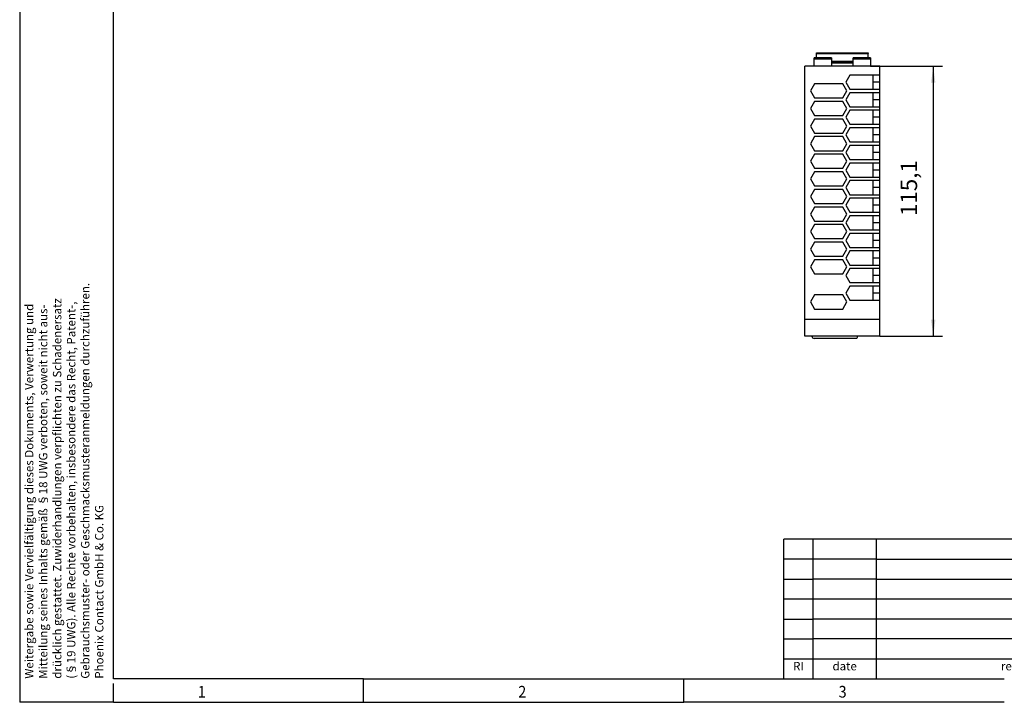
# Model space of a CAD drawing. Units: inches. Extents: x -101 to 319, y 703 to 1000.
# Drawn here: x -101 to 109, y 703 to 849 of the extents above; entities that cross this region are included whole.
import ezdxf

# ---------------------------------------------------------------- set-up
doc = ezdxf.new("R2010")
doc.units = ezdxf.units.IN
doc.layers.add('1', color=7, linetype='Continuous')
doc.styles.add('CONVERTER_11', font='txt.shx', dxfattribs={"width": 0.9})
doc.dimstyles.new('ME10_DIM_10', dxfattribs={"dimtxt": 7, "dimasz": 7, "dimexe": 4, "dimexo": 0, "dimgap": 4, "dimtad": 1, "dimdec": 4, "dimdsep": 46, "dimtxsty": 'CONVERTER_11', "dimsah": 1, "dimcen": 0.09, "dimclrd": 2, "dimclre": 2, "dimclrt": 3, "dimadec": 0, "dimazin": 0, "dimtfac": 1, "dimtdec": 4, "dimtmove": 0, "dimatfit": 3, "dimfxl": 1, "dimtolj": 1, "dimtzin": 0, "dimarcsym": 0})

# ---------------------------------------------------------------- blocks, each defined once
blk = doc.blocks.new('2866514_TRIO_DIODE_12_24DC_2x10_1x20-select__2', base_point=(133.11, 1561.67))
at = {"color": 7, "linetype": 'Continuous'}
for p, q in [((144.46, 1681.29), (137.11, 1681.29)), ((161.11, 1681.29), (153.76, 1681.29)), ((133.11, 1569.67), (133.11, 1677.67)), ((137.11, 1677.67), (133.11, 1677.67)), ((144.46, 1677.67), (137.11, 1677.67)), ((153.76, 1677.67), (144.46, 1677.67)), ((161.11, 1677.67), (153.76, 1677.67)), ((165.11, 1677.67), (161.11, 1677.67)), ((165.11, 1673.92), (165.11, 1677.67)), ((152.35, 1673.92), (150.61, 1670.92)), ((162.11, 1673.92), (152.35, 1673.92)), ((165.11, 1673.92), (162.11, 1673.92)), ((162.11, 1673.92), (162.11, 1670.92)), ((165.11, 1670.92), (165.11, 1673.92)), ((137.28, 1670.17), (135.55, 1667.17)), ((149.31, 1670.17), (137.28, 1670.17)), ((151.05, 1667.17), (149.31, 1670.17)), ((150.61, 1670.92), (152.35, 1667.92)), ((152.35, 1667.92), (162.11, 1667.92)), ((165.11, 1670.92), (162.11, 1670.92)), ((162.11, 1670.92), (162.11, 1667.92)), ((162.11, 1667.92), (165.11, 1667.92)), ((165.11, 1667.92), (165.11, 1670.92)), ((165.11, 1666.42), (165.11, 1667.92)), ((135.55, 1667.17), (137.28, 1664.17)), ((137.28, 1664.17), (149.31, 1664.17)), ((149.31, 1664.17), (151.05, 1667.17)), ((152.35, 1666.42), (150.61, 1663.42)), ((150.61, 1663.42), (152.35, 1660.42)), ((162.11, 1666.42), (152.35, 1666.42)), ((162.11, 1666.42), (162.11, 1663.42)), ((165.11, 1666.42), (162.11, 1666.42)), ((165.11, 1663.42), (162.11, 1663.42)), ((162.11, 1663.42), (162.11, 1660.42)), ((165.11, 1663.42), (165.11, 1666.42)), ((165.11, 1660.42), (165.11, 1663.42)), ((137.28, 1662.67), (135.55, 1659.67)), ((135.55, 1659.67), (137.28, 1656.67)), ((149.31, 1662.67), (137.28, 1662.67)), ((151.05, 1659.67), (149.31, 1662.67)), ((149.31, 1656.67), (151.05, 1659.67)), ((152.35, 1660.42), (162.11, 1660.42)), ((162.11, 1660.42), (165.11, 1660.42)), ((165.11, 1658.92), (165.11, 1660.42)), ((137.28, 1655.17), (135.55, 1652.17)), ((137.28, 1656.67), (149.31, 1656.67)), ((149.31, 1655.17), (137.28, 1655.17)), ((151.05, 1652.17), (149.31, 1655.17)), ((152.35, 1658.92), (150.61, 1655.92)), ((150.61, 1655.92), (152.35, 1652.92)), ((162.11, 1658.92), (152.35, 1658.92)), ((162.11, 1658.92), (162.11, 1655.92)), ((165.11, 1658.92), (162.11, 1658.92)), ((165.11, 1655.92), (162.11, 1655.92)), ((162.11, 1655.92), (162.11, 1652.92)), ((165.11, 1655.92), (165.11, 1658.92)), ((165.11, 1652.92), (165.11, 1655.92)), ((135.55, 1652.17), (137.28, 1649.17)), ((149.31, 1649.17), (151.05, 1652.17)), ((152.35, 1651.42), (150.61, 1648.42)), ((152.35, 1652.92), (162.11, 1652.92)), ((162.11, 1651.42), (152.35, 1651.42)), ((162.11, 1652.92), (165.11, 1652.92)), ((162.11, 1651.42), (162.11, 1648.42)), ((165.11, 1651.42), (162.11, 1651.42)), ((165.11, 1651.42), (165.11, 1652.92)), ((165.11, 1648.42), (165.11, 1651.42)), ((137.28, 1647.67), (135.55, 1644.67)), ((137.28, 1649.17), (149.31, 1649.17)), ((149.31, 1647.67), (137.28, 1647.67)), ((151.05, 1644.67), (149.31, 1647.67)), ((150.61, 1648.42), (152.35, 1645.42)), ((165.11, 1648.42), (162.11, 1648.42)), ((162.11, 1648.42), (162.11, 1645.42)), ((165.11, 1645.42), (165.11, 1648.42)), ((135.55, 1644.67), (137.28, 1641.67)), ((149.31, 1641.67), (151.05, 1644.67)), ((152.35, 1643.92), (150.61, 1640.92)), ((152.35, 1645.42), (162.11, 1645.42)), ((162.11, 1643.92), (152.35, 1643.92)), ((162.11, 1645.42), (165.11, 1645.42)), ((165.11, 1643.92), (162.11, 1643.92)), ((162.11, 1643.92), (162.11, 1640.92)), ((165.11, 1643.92), (165.11, 1645.42)), ((165.11, 1640.92), (165.11, 1643.92)), ((137.28, 1640.17), (135.55, 1637.17)), ((137.28, 1641.67), (149.31, 1641.67)), ((149.31, 1640.17), (137.28, 1640.17)), ((151.05, 1637.17), (149.31, 1640.17)), ((150.61, 1640.92), (152.35, 1637.92)), ((165.11, 1640.92), (162.11, 1640.92)), ((162.11, 1640.92), (162.11, 1637.92)), ((165.11, 1637.92), (165.11, 1640.92)), ((135.55, 1637.17), (137.28, 1634.17)), ((137.28, 1634.17), (149.31, 1634.17)), ((149.31, 1634.17), (151.05, 1637.17)), ((152.35, 1636.42), (150.61, 1633.42)), ((152.35, 1637.92), (162.11, 1637.92)), ((162.11, 1636.42), (152.35, 1636.42)), ((162.11, 1637.92), (165.11, 1637.92)), ((162.11, 1636.42), (162.11, 1633.42)), ((165.11, 1636.42), (162.11, 1636.42)), ((165.11, 1636.42), (165.11, 1637.92)), ((165.11, 1633.42), (165.11, 1636.42)), ((137.28, 1632.67), (135.55, 1629.67)), ((135.55, 1629.67), (137.28, 1626.67)), ((149.31, 1632.67), (137.28, 1632.67)), ((151.05, 1629.67), (149.31, 1632.67)), ((149.31, 1626.67), (151.05, 1629.67)), ((150.61, 1633.42), (152.35, 1630.42)), ((152.35, 1630.42), (162.11, 1630.42)), ((162.11, 1633.42), (162.11, 1630.42)), ((165.11, 1633.42), (162.11, 1633.42)), ((162.11, 1630.42), (165.11, 1630.42)), ((165.11, 1630.42), (165.11, 1633.42)), ((165.11, 1628.92), (165.11, 1630.42)), ((137.28, 1626.67), (149.31, 1626.67)), ((152.35, 1628.92), (150.61, 1625.92)), ((150.61, 1625.92), (152.35, 1622.92)), ((162.11, 1628.92), (152.35, 1628.92)), ((165.11, 1628.92), (162.11, 1628.92)), ((162.11, 1628.92), (162.11, 1625.92)), ((165.11, 1625.92), (162.11, 1625.92)), ((162.11, 1625.92), (162.11, 1622.92)), ((165.11, 1625.92), (165.11, 1628.92)), ((165.11, 1622.92), (165.11, 1625.92)), ((137.28, 1625.17), (135.55, 1622.17)), ((135.55, 1622.17), (137.28, 1619.17)), ((149.31, 1625.17), (137.28, 1625.17)), ((151.05, 1622.17), (149.31, 1625.17)), ((149.31, 1619.17), (151.05, 1622.17)), ((152.35, 1621.42), (150.61, 1618.42)), ((152.35, 1622.92), (162.11, 1622.92)), ((162.11, 1621.42), (152.35, 1621.42)), ((162.11, 1622.92), (165.11, 1622.92)), ((162.11, 1621.42), (162.11, 1618.42)), ((165.11, 1621.42), (162.11, 1621.42)), ((165.11, 1621.42), (165.11, 1622.92)), ((165.11, 1618.42), (165.11, 1621.42)), ((137.28, 1617.67), (135.55, 1614.67)), ((137.28, 1619.17), (149.31, 1619.17)), ((149.31, 1617.67), (137.28, 1617.67)), ((151.05, 1614.67), (149.31, 1617.67)), ((150.61, 1618.42), (152.35, 1615.42)), ((162.11, 1618.42), (162.11, 1615.42)), ((165.11, 1618.42), (162.11, 1618.42)), ((165.11, 1615.42), (165.11, 1618.42)), ((135.55, 1614.67), (137.28, 1611.67)), ((149.31, 1611.67), (151.05, 1614.67)), ((152.35, 1613.92), (150.61, 1610.92)), ((152.35, 1615.42), (162.11, 1615.42)), ((162.11, 1613.92), (152.35, 1613.92)), ((162.11, 1615.42), (165.11, 1615.42)), ((162.11, 1613.92), (162.11, 1610.92)), ((165.11, 1613.92), (162.11, 1613.92)), ((165.11, 1613.92), (165.11, 1615.42)), ((165.11, 1610.92), (165.11, 1613.92)), ((137.28, 1610.17), (135.55, 1607.17)), ((137.28, 1611.67), (149.31, 1611.67)), ((149.31, 1610.17), (137.28, 1610.17)), ((151.05, 1607.17), (149.31, 1610.17)), ((150.61, 1610.92), (152.35, 1607.92)), ((162.11, 1610.92), (162.11, 1607.92)), ((165.11, 1610.92), (162.11, 1610.92)), ((165.11, 1607.92), (165.11, 1610.92)), ((135.55, 1607.17), (137.28, 1604.17)), ((149.31, 1604.17), (151.05, 1607.17)), ((152.35, 1606.42), (150.61, 1603.42)), ((152.35, 1607.92), (162.11, 1607.92)), ((162.11, 1606.42), (152.35, 1606.42)), ((162.11, 1607.92), (165.11, 1607.92)), ((162.11, 1606.42), (162.11, 1603.42)), ((165.11, 1606.42), (162.11, 1606.42)), ((165.11, 1606.42), (165.11, 1607.92)), ((165.11, 1603.42), (165.11, 1606.42)), ((137.28, 1602.67), (135.55, 1599.67)), ((137.28, 1604.17), (149.31, 1604.17)), ((149.31, 1602.67), (137.28, 1602.67)), ((151.05, 1599.67), (149.31, 1602.67)), ((150.61, 1603.42), (152.35, 1600.42)), ((152.35, 1600.42), (162.11, 1600.42)), ((162.11, 1603.42), (162.11, 1600.42)), ((165.11, 1603.42), (162.11, 1603.42)), ((162.11, 1600.42), (165.11, 1600.42)), ((165.11, 1600.42), (165.11, 1603.42)), ((165.11, 1598.92), (165.11, 1600.42)), ((135.55, 1599.67), (137.28, 1596.67)), ((137.28, 1596.67), (149.31, 1596.67)), ((149.31, 1596.67), (151.05, 1599.67)), ((152.35, 1598.92), (150.61, 1595.92)), ((162.11, 1598.92), (152.35, 1598.92)), ((162.11, 1598.92), (162.11, 1595.92)), ((165.11, 1598.92), (162.11, 1598.92)), ((165.11, 1595.92), (165.11, 1598.92)), ((137.28, 1595.17), (135.55, 1592.17)), ((135.55, 1592.17), (137.28, 1589.17)), ((149.31, 1595.17), (137.28, 1595.17)), ((151.05, 1592.17), (149.31, 1595.17)), ((149.31, 1589.17), (151.05, 1592.17)), ((150.61, 1595.92), (152.35, 1592.92)), ((152.35, 1592.92), (162.11, 1592.92)), ((162.11, 1595.92), (162.11, 1592.92)), ((165.11, 1595.92), (162.11, 1595.92)), ((162.11, 1592.92), (165.11, 1592.92)), ((165.11, 1592.92), (165.11, 1595.92)), ((165.11, 1591.42), (165.11, 1592.92)), ((137.28, 1589.17), (149.31, 1589.17)), ((152.35, 1591.42), (150.61, 1588.42)), ((150.61, 1588.42), (152.35, 1585.42)), ((162.11, 1591.42), (152.35, 1591.42)), ((162.11, 1591.42), (162.11, 1588.42)), ((165.11, 1591.42), (162.11, 1591.42)), ((162.11, 1588.42), (162.11, 1585.42)), ((165.11, 1588.42), (162.11, 1588.42)), ((165.11, 1588.42), (165.11, 1591.42)), ((165.11, 1585.42), (165.11, 1588.42)), ((152.35, 1583.92), (150.61, 1580.92)), ((152.35, 1585.42), (162.11, 1585.42)), ((162.11, 1583.92), (152.35, 1583.92)), ((162.11, 1585.42), (165.11, 1585.42)), ((165.11, 1583.92), (162.11, 1583.92)), ((162.11, 1583.92), (162.11, 1580.92)), ((165.11, 1583.92), (165.11, 1585.42)), ((165.11, 1580.92), (165.11, 1583.92)), ((137.28, 1580.17), (135.55, 1577.17)), ((149.31, 1580.17), (137.28, 1580.17)), ((151.05, 1577.17), (149.31, 1580.17)), ((150.61, 1580.92), (152.35, 1577.92)), ((165.11, 1580.92), (162.11, 1580.92)), ((162.11, 1580.92), (162.11, 1577.92)), ((165.11, 1577.92), (165.11, 1580.92)), ((135.55, 1577.17), (137.28, 1574.17)), ((149.31, 1574.17), (151.05, 1577.17)), ((152.35, 1577.92), (162.11, 1577.92)), ((162.11, 1577.92), (165.11, 1577.92)), ((165.11, 1569.67), (165.11, 1577.92)), ((137.28, 1574.17), (149.31, 1574.17)), ((133.11, 1562.57), (133.11, 1569.67)), ((165.11, 1569.67), (133.11, 1569.67)), ((165.11, 1562.57), (165.11, 1569.67)), ((155.61, 1562.17), (155.61, 1562.57)), ((155.11, 1561.67), (137.11, 1561.67))]:
    blk.add_line(p, q, dxfattribs=at)
at = {"color": 2, "linetype": 'Continuous'}
for p, q in [((137.11, 1680.82), (144.46, 1680.82)), ((153.76, 1680.82), (161.11, 1680.82)), ((144.46, 1679.8), (153.76, 1679.8)), ((144.46, 1679.67), (153.76, 1679.67)), ((144.46, 1679.62), (153.76, 1679.62)), ((144.46, 1679.42), (153.76, 1679.42))]:
    blk.add_line(p, q, dxfattribs=at)
at = {"color": 7, "linetype": 'Continuous'}
for centre, radius, start, end in [((137.11, 1562.67), 1, 185.7392, 270), ((155.11, 1562.17), 0.5, 270, 0)]:
    blk.add_arc(centre, radius, start, end, dxfattribs=at)
for points in [[(137.11, 1680.82), (137.11, 1680.86), (137.11, 1680.94), (137.11, 1681.05), (137.11, 1681.17), (137.11, 1681.25), (137.11, 1681.29)], [(138.11, 1683.44), (139.95, 1683.44), (143.61, 1683.44), (149.11, 1683.44), (154.61, 1683.44), (158.28, 1683.44), (160.11, 1683.44)], [(144.46, 1681.29), (144.46, 1681.25), (144.46, 1681.17), (144.46, 1681.05), (144.46, 1680.94), (144.46, 1680.86), (144.46, 1680.82)], [(153.76, 1680.82), (153.76, 1680.86), (153.76, 1680.94), (153.76, 1681.05), (153.76, 1681.17), (153.76, 1681.25), (153.76, 1681.29)], [(161.11, 1681.29), (161.11, 1681.25), (161.11, 1681.17), (161.11, 1681.05), (161.11, 1680.94), (161.11, 1680.86), (161.11, 1680.82)], [(144.46, 1679.14), (145.24, 1679.14), (146.79, 1679.14), (149.11, 1679.14), (151.44, 1679.14), (152.99, 1679.14), (153.76, 1679.14)], [(165.11, 1562.57), (163.53, 1562.57), (160.36, 1562.57), (157.2, 1562.57), (155.61, 1562.57)]]:
    blk.add_open_spline(points, degree=3, dxfattribs=at)
for points, knots in [([(137.11, 1677.67), (137.11, 1677.85), (137.11, 1678.21), (137.11, 1678.75), (137.11, 1679.25), (137.11, 1679.7), (137.11, 1680.09), (137.11, 1680.41), (137.11, 1680.65), (137.11, 1680.77), (137.11, 1680.82)], [0, 0, 0, 0, 0.548768, 1.085731, 1.590945, 2.049833, 2.44675, 2.769082, 3.006684, 3.15062, 3.15062, 3.15062, 3.15062]), ([(138.11, 1683.1), (138.11, 1683.15), (138.11, 1683.23), (138.11, 1683.33), (138.11, 1683.4), (138.11, 1683.43), (138.11, 1683.44)], [0, 0, 0, 0, 0.1457379, 0.2549664, 0.3004072, 0.3458481, 0.3458481, 0.3458481, 0.3458481]), ([(138.11, 1681.29), (138.11, 1681.33), (138.11, 1681.42), (138.11, 1681.76), (138.11, 1682.32), (138.11, 1682.84), (138.11, 1683.1)], [0, 0, 0, 0, 0.13066, 0.261319, 1.035402, 1.809484, 1.809484, 1.809484, 1.809484]), ([(144.46, 1680.82), (144.46, 1680.77), (144.46, 1680.65), (144.46, 1680.41), (144.46, 1680.09), (144.46, 1679.7), (144.46, 1679.24), (144.46, 1678.74), (144.46, 1678.21), (144.46, 1677.85), (144.46, 1677.67)], [0, 0, 0, 0, 0.144189, 0.382281, 0.705293, 1.103035, 1.562178, 2.067559, 2.60324, 3.15062, 3.15062, 3.15062, 3.15062]), ([(153.76, 1677.67), (153.76, 1677.85), (153.76, 1678.21), (153.76, 1678.75), (153.76, 1679.25), (153.76, 1679.7), (153.76, 1680.09), (153.76, 1680.41), (153.76, 1680.65), (153.76, 1680.77), (153.76, 1680.82)], [0, 0, 0, 0, 0.548768, 1.085731, 1.590945, 2.049833, 2.44675, 2.769082, 3.006684, 3.15062, 3.15062, 3.15062, 3.15062]), ([(160.11, 1683.44), (160.11, 1683.43), (160.11, 1683.4), (160.11, 1683.33), (160.11, 1683.23), (160.11, 1683.15), (160.11, 1683.1)], [0, 0, 0, 0, 0.0451223, 0.0902445, 0.1996507, 0.3458481, 0.3458481, 0.3458481, 0.3458481]), ([(160.11, 1681.29), (160.11, 1681.33), (160.11, 1681.42), (160.11, 1681.76), (160.11, 1682.32), (160.11, 1682.84), (160.11, 1683.1)], [0, 0, 0, 0, 0.13066, 0.261319, 1.035402, 1.809484, 1.809484, 1.809484, 1.809484]), ([(161.11, 1680.82), (161.11, 1680.77), (161.11, 1680.65), (161.11, 1680.41), (161.11, 1680.09), (161.11, 1679.7), (161.11, 1679.24), (161.11, 1678.74), (161.11, 1678.21), (161.11, 1677.85), (161.11, 1677.67)], [0, 0, 0, 0, 0.143896, 0.381419, 0.704513, 1.102498, 1.561966, 2.067753, 2.603341, 3.15062, 3.15062, 3.15062, 3.15062]), ([(155.61, 1562.57), (154.53, 1562.57), (152.36, 1562.57), (147.53, 1562.57), (141.11, 1562.57), (135.78, 1562.57), (133.11, 1562.57)], [0, 0, 0, 0, 3.25, 6.5, 14.5, 22.5, 22.5, 22.5, 22.5])]:
    blk.add_open_spline(points, degree=3, knots=knots, dxfattribs=at)
at = {"color": 2, "linetype": 'Continuous'}
blk.add_open_spline([(138.11, 1683.1), (139.95, 1683.1), (143.61, 1683.1), (149.11, 1683.1), (154.61, 1683.1), (158.28, 1683.1), (160.11, 1683.1)], degree=3, dxfattribs=at)
blk = doc.blocks.new('*D16')
at = {"layer": '1', "color": 2, "linetype": 'Continuous'}
for p, q in [((161.11, 1677.67), (191.88, 1677.67)), ((187.88, 1677.67), (187.88, 1562.57)), ((165.11, 1562.57), (191.88, 1562.57))]:
    blk.add_line(p, q, dxfattribs=at)
at = {"layer": '1', "color": 2}
for points in [[(188.8, 1670.67), (186.95, 1670.67), (187.88, 1677.67)], [(186.95, 1569.57), (188.8, 1569.57), (187.88, 1562.57)]]:
    blk.add_solid(points, dxfattribs=at)
at = {"layer": '1', "color": 3, "insert": (183.18, 1613.79), "char_height": 7, "attachment_point": 7, "rotation": 90, "line_spacing_factor": 0.60024, "style": 'CONVERTER_11'}
blk.add_mtext('115,1', dxfattribs=at)
blk = doc.blocks.new('_rahmen', base_point=(314.1, 703.24))
at = {"layer": '1', "color": 6, "linetype": 'Continuous'}
for p, q in [((-80.9, 708.24), (-80.9, 995.24)), ((68.3, 737.99), (62.1, 737.99)), ((62.1, 733.74), (62.1, 737.99)), ((81.8, 737.99), (68.3, 737.99)), ((144.05, 737.99), (81.8, 737.99)), ((62.1, 729.49), (62.1, 733.74)), ((62.1, 725.24), (62.1, 729.49)), ((62.1, 720.99), (62.1, 725.24)), ((62.1, 716.74), (62.1, 720.99)), ((62.1, 712.49), (62.1, 716.74)), ((62.1, 708.24), (62.1, 712.49)), ((-27.57, 708.24), (-80.9, 708.24)), ((-27.57, 708.24), (40.77, 708.24)), ((40.77, 708.24), (62.1, 708.24)), ((62.1, 708.24), (68.3, 708.24)), ((68.3, 708.24), (81.8, 708.24)), ((81.8, 708.24), (109.1, 708.24))]:
    blk.add_line(p, q, dxfattribs=at)
at = {"layer": '1', "color": 2, "linetype": 'Continuous'}
for p, q in [((-100.9, 851.74), (-100.9, 703.24)), ((68.3, 733.74), (68.3, 737.99)), ((81.8, 737.99), (81.8, 733.74)), ((68.3, 733.74), (62.1, 733.74)), ((81.8, 733.74), (68.3, 733.74)), ((68.3, 729.49), (68.3, 733.74)), ((81.8, 733.74), (81.8, 729.49)), ((81.8, 733.74), (144.05, 733.74)), ((62.1, 729.49), (68.3, 729.49)), ((81.8, 729.49), (68.3, 729.49)), ((68.3, 725.24), (68.3, 729.49)), ((81.8, 729.49), (81.8, 725.24)), ((81.8, 729.49), (144.05, 729.49)), ((68.3, 725.24), (62.1, 725.24)), ((81.8, 725.24), (68.3, 725.24)), ((68.3, 720.99), (68.3, 725.24)), ((81.8, 725.24), (81.8, 720.99)), ((144.05, 725.24), (81.8, 725.24)), ((62.1, 720.99), (68.3, 720.99)), ((81.8, 720.99), (68.3, 720.99)), ((68.3, 716.74), (68.3, 720.99)), ((81.8, 720.99), (81.8, 716.74)), ((144.05, 720.99), (81.8, 720.99)), ((62.1, 716.74), (68.3, 716.74)), ((81.8, 716.74), (68.3, 716.74)), ((68.3, 712.49), (68.3, 716.74)), ((81.8, 716.74), (81.8, 712.49)), ((144.05, 716.74), (81.8, 716.74)), ((68.3, 708.24), (68.3, 712.49)), ((81.8, 712.49), (81.8, 708.24)), ((-27.57, 703.24), (-27.57, 708.24)), ((40.77, 703.24), (40.77, 708.24)), ((-80.9, 703.24), (-80.9, 707.24)), ((-80.9, 703.24), (-100.9, 703.24)), ((-80.9, 703.24), (-27.57, 703.24)), ((-27.57, 703.24), (40.77, 703.24)), ((109.1, 703.24), (40.77, 703.24))]:
    blk.add_line(p, q, dxfattribs=at)
at = {"layer": '1', "color": 7, "linetype": 'Continuous'}
for p, q in [((62.1, 712.49), (68.3, 712.49)), ((68.3, 712.49), (81.8, 712.49)), ((81.8, 712.49), (144.05, 712.49))]:
    blk.add_line(p, q, dxfattribs=at)
at = {"layer": '1', "color": 7, "style": 'CONVERTER_11', "width": 0.9}
for s, p in [('1', (-62.9, 704.24)), ('2', (5.43, 704.24)), ('3', (73.77, 704.24))]:
    blk.add_text(s, height=2.5, dxfattribs=at).set_placement(p)
at = {"layer": '1', "color": 3, "insert": (-82.48, 708.27), "char_height": 1.8, "attachment_point": 7, "rotation": 90, "line_spacing_factor": 0.996399, "style": 'CONVERTER_11'}
blk.add_mtext('Weitergabe sowie Vervielfältigung dieses Dokuments, Verwertung und\\PMitteilung seines Inhalts gemäß §18 UWG verboten, soweit nicht aus-\\Pdrücklich gestattet. Zuwiderhandlungen verpflichten zu Schadenersatz\\P(§19 UWG). Alle Rechte vorbehalten, insbesondere das Recht, Patent-,\\PGebrauchsmuster- oder Geschmacksmusteranmeldungen durchzuführen.\\PPhoenix Contact GmbH & Co. KG', dxfattribs=at)
at = {"layer": '1', "color": 2, "char_height": 1.8, "attachment_point": 8, "line_spacing_factor": 1.320528, "style": 'CONVERTER_11'}
for s, insert in [('date', (75.05, 709.49)), ('revision', (112.93, 709.49)), ('RI', (65.2, 709.49))]:
    blk.add_mtext(s, dxfattribs=dict(at, insert=insert))
blk = doc.blocks.new('A3I', base_point=(314.1, 703.24))
at = {"layer": '1'}
blk.add_blockref('_rahmen', (314.1, 703.24), dxfattribs=at)
blk = doc.blocks.new('Drfsicht1', base_point=(149.1138, 1622.55615))
blk.add_blockref('2866514_TRIO_DIODE_12_24DC_2x10_1x20-select__2', (133.1138, 1561.66995))
at = {"layer": '1'}
dim = blk.add_linear_dim(base=(187.87588, 1677.66995), p1=(165.1138, 1562.56995), p2=(161.1138, 1677.66995), angle=90, dimstyle='ME10_DIM_10', dxfattribs=at)
dim.commit()
dim.dimension.update_dxf_attribs({"geometry": '*D16', "text_midpoint": (180.02588, 1623.4145), "text_rotation": 90})

msp = doc.modelspace()

# ---------------------------------------------------------------- block references
msp.add_blockref('A3I', (314.1, 703.24))
at = {"xscale": 0.5, "yscale": 0.5, "zscale": 0.5}
msp.add_blockref('Drfsicht1', (74.56, 811.28), dxfattribs=at)

doc.saveas('drawing.dxf')
